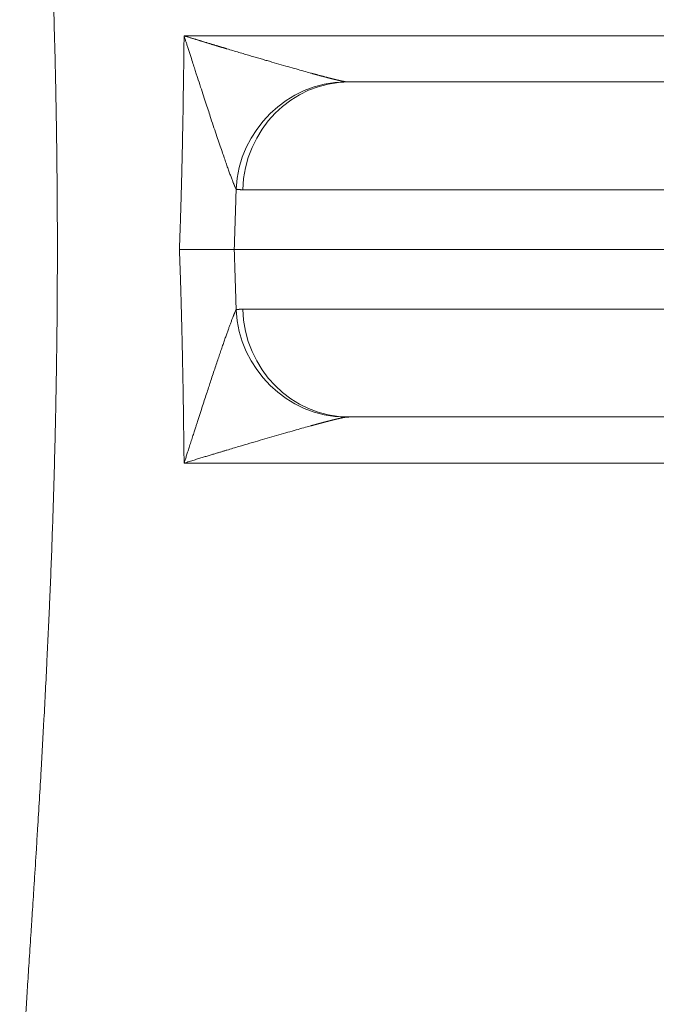
# Model space of a CAD drawing. Units: millimetres. Extents: x 0 to 594, y 0 to 420.
# Drawn here: x 231 to 235, y 162 to 168 of the extents above; entities that cross this region are included whole.
import ezdxf

# ---------------------------------------------------------------- set-up
doc = ezdxf.new("R2010")
doc.units = ezdxf.units.MM
doc.layers.add('1', color=7, linetype='Continuous', true_color=0xffffff)

msp = doc.modelspace()

# ---------------------------------------------------------------- linework, layer by layer
at = {"layer": '1', "color": 7, "linetype": 'Continuous', "lineweight": 13}
for p, q in [((232.3494, 168.3122), (235.5304, 168.3122)), ((235.5304, 165.5793), (232.3494, 165.5793))]:
    msp.add_line(p, q, dxfattribs=at)
at = {"layer": '1', "color": 3, "linetype": 'Continuous', "lineweight": 18}
for centre, major_axis, start_param, end_param in [((233.3829, 167.3066), (0.2848, 0.655), 0.418017, 1.938181), ((233.3829, 166.5849), (-0.2848, 0.655), 1.203412, 2.723575)]:
    msp.add_ellipse(centre, major_axis=major_axis, ratio=0.978874, start_param=start_param, end_param=end_param, dxfattribs=at)
at = {"layer": '1', "color": 7, "linetype": 'Continuous', "lineweight": 13}
for centre, start_param, end_param in [((233.4053, 167.3029), 0, 1.53589), ((233.4053, 166.5886), 1.605702, 3.141593)]:
    msp.add_ellipse(centre, major_axis=(0, 0.7143), ratio=0.954319, start_param=start_param, end_param=end_param, dxfattribs=at)
for points, knots in [([(231.2979, 172.4968), (231.298, 172.4939), (231.2983, 172.4881), (231.2988, 172.4794), (231.2993, 172.4706), (231.2997, 172.4618), (231.3002, 172.453), (231.3007, 172.4441), (231.3012, 172.4352), (231.3016, 172.4262), (231.3021, 172.4172), (231.3026, 172.4082), (231.3031, 172.3991), (231.3036, 172.39), (231.3041, 172.3808), (231.3046, 172.3716), (231.3051, 172.3623), (231.3057, 172.353), (231.3062, 172.3437), (231.3067, 172.3343), (231.3072, 172.3249), (231.3078, 172.3154), (231.3083, 172.3059), (231.3089, 172.2963), (231.3094, 172.2867), (231.31, 172.2771), (231.3105, 172.2674), (231.3111, 172.2577), (231.3116, 172.2479), (231.3122, 172.2381), (231.3128, 172.2282), (231.3134, 172.2183), (231.3139, 172.2084), (231.3145, 172.1984), (231.3151, 172.1884), (231.3157, 172.1783), (231.3163, 172.1682), (231.3169, 172.158), (231.3175, 172.1478), (231.3181, 172.1375), (231.3187, 172.1272), (231.3194, 172.1169), (231.32, 172.1065), (231.3206, 172.096), (231.3212, 172.0855), (231.3219, 172.075), (231.3225, 172.0644), (231.3232, 172.0538), (231.3238, 172.0432), (231.3245, 172.0324), (231.3251, 172.0217), (231.3258, 172.0109), (231.3265, 172), (231.3271, 171.9891), (231.3278, 171.9782), (231.3285, 171.9672), (231.3292, 171.9562), (231.3299, 171.9451), (231.3306, 171.934), (231.3332, 171.8919), (231.338, 171.8157), (231.3453, 171.7016), (231.3532, 171.5776), (231.3619, 171.4436), (231.3693, 171.3291), (231.3755, 171.234), (231.3804, 171.1582), (231.3861, 171.0703), (231.3931, 170.9605), (231.4006, 170.8423), (231.4076, 170.73), (231.4155, 170.6018), (231.4246, 170.4512), (231.4352, 170.2713), (231.4447, 170.1037), (231.4541, 169.9337), (231.4633, 169.7585), (231.4724, 169.5752), (231.4808, 169.3968), (231.4916, 169.1537), (231.5039, 168.8464), (231.5165, 168.4678), (231.5264, 168.09), (231.5336, 167.7078), (231.538, 167.3259), (231.5394, 166.942), (231.5379, 166.5572), (231.5334, 166.1733), (231.5261, 165.7892), (231.5161, 165.4116), (231.5035, 165.0349), (231.4889, 164.6694), (231.472, 164.3024), (231.454, 163.9531), (231.4339, 163.5956), (231.4175, 163.3207), (231.4029, 163.0854), (231.3938, 162.9413), (231.3855, 162.8122), (231.3799, 162.7257), (231.375, 162.6504), (231.3682, 162.5443), (231.3594, 162.4094), (231.349, 162.2482), (231.3396, 162.1021), (231.3334, 162.0034), (231.3299, 161.9462), (231.3286, 161.9256), (231.3273, 161.9051), (231.3261, 161.8848), (231.3248, 161.8646), (231.3236, 161.8446), (231.3224, 161.8248), (231.3212, 161.8051), (231.32, 161.7856), (231.3189, 161.7662), (231.3177, 161.747), (231.3166, 161.728), (231.3155, 161.7091), (231.3144, 161.6903), (231.3133, 161.6717), (231.3122, 161.6533), (231.3111, 161.635), (231.3101, 161.6169), (231.3091, 161.5989), (231.3081, 161.5811), (231.3071, 161.5634), (231.3061, 161.5459), (231.3051, 161.5285), (231.3042, 161.5113), (231.3032, 161.4942), (231.3023, 161.4772), (231.3014, 161.4604), (231.3005, 161.4438), (231.2996, 161.4273), (231.2987, 161.4109), (231.2982, 161.4001), (231.2979, 161.3947)], [0, 0, 0, 0, 0.000993, 0.001989, 0.002989, 0.003991, 0.004997, 0.006006, 0.007018, 0.008033, 0.009051, 0.010073, 0.011097, 0.012125, 0.013156, 0.01419, 0.015227, 0.016267, 0.017311, 0.018358, 0.019407, 0.02046, 0.021516, 0.022576, 0.023638, 0.024703, 0.025772, 0.026844, 0.027919, 0.028997, 0.030078, 0.031163, 0.03225, 0.033341, 0.034435, 0.035532, 0.036632, 0.037736, 0.038842, 0.039952, 0.041065, 0.042181, 0.0433, 0.044422, 0.045547, 0.046676, 0.047808, 0.048942, 0.05008, 0.051222, 0.052366, 0.053513, 0.054664, 0.055818, 0.056975, 0.058135, 0.059298, 0.060464, 0.061634, 0.062806, 0.073709, 0.085432, 0.097976, 0.111341, 0.125527, 0.131744, 0.139063, 0.147482, 0.157003, 0.170344, 0.180783, 0.188321, 0.205812, 0.222021, 0.236947, 0.250589, 0.266992, 0.28284, 0.298132, 0.312869, 0.344875, 0.375658, 0.40718, 0.438075, 0.469258, 0.500249, 0.53142, 0.562791, 0.593821, 0.625491, 0.655987, 0.687695, 0.717728, 0.749999, 0.778749, 0.812805, 0.824808, 0.844045, 0.853346, 0.861634, 0.868908, 0.875169, 0.892598, 0.908774, 0.923697, 0.937367, 0.939552, 0.941726, 0.943888, 0.94604, 0.948181, 0.950311, 0.95243, 0.954538, 0.956636, 0.958722, 0.960797, 0.962861, 0.964915, 0.966957, 0.968988, 0.971009, 0.973018, 0.975017, 0.977004, 0.978981, 0.980946, 0.982901, 0.984845, 0.986777, 0.988699, 0.99061, 0.99251, 0.994399, 0.996277, 0.998144, 1, 1, 1, 1]), ([(232.3195, 166.9457), (232.3197, 166.9495), (232.32, 166.9571), (232.3204, 166.9685), (232.3208, 166.9799), (232.3212, 166.9914), (232.3216, 167.0028), (232.322, 167.0143), (232.3224, 167.0258), (232.3228, 167.0373), (232.3232, 167.0488), (232.3236, 167.0603), (232.324, 167.0718), (232.3244, 167.0834), (232.3248, 167.095), (232.3252, 167.1066), (232.3256, 167.1182), (232.3259, 167.1298), (232.3263, 167.1414), (232.3267, 167.1531), (232.327, 167.1648), (232.3274, 167.1764), (232.3278, 167.1881), (232.3281, 167.1999), (232.3285, 167.2116), (232.3288, 167.2233), (232.3292, 167.2351), (232.3295, 167.2469), (232.3299, 167.2587), (232.3302, 167.2705), (232.3306, 167.2823), (232.3309, 167.2941), (232.3312, 167.306), (232.3315, 167.3178), (232.3319, 167.3297), (232.3322, 167.3416), (232.3325, 167.3535), (232.3328, 167.3654), (232.3331, 167.3774), (232.3335, 167.3893), (232.3338, 167.4013), (232.3341, 167.4133), (232.3344, 167.4253), (232.3347, 167.4373), (232.335, 167.4493), (232.3353, 167.4614), (232.3355, 167.4734), (232.3358, 167.4855), (232.3361, 167.4976), (232.3364, 167.5097), (232.3367, 167.5218), (232.3369, 167.5339), (232.3372, 167.5461), (232.3375, 167.5582), (232.3378, 167.5704), (232.338, 167.5826), (232.3383, 167.5948), (232.3385, 167.607), (232.3388, 167.6192), (232.3395, 167.6537), (232.3406, 167.7119), (232.3421, 167.7951), (232.3435, 167.8825), (232.3445, 167.947), (232.3451, 167.9871), (232.3453, 168.0019), (232.3455, 168.0172), (232.3458, 168.0331), (232.346, 168.0495), (232.3462, 168.0664), (232.3465, 168.0839), (232.3467, 168.102), (232.3469, 168.1205), (232.3472, 168.1397), (232.3475, 168.1594), (232.3477, 168.1796), (232.348, 168.2004), (232.3483, 168.2217), (232.3485, 168.2435), (232.3488, 168.2659), (232.3491, 168.2889), (232.3493, 168.3044), (232.3494, 168.3122)], [0, 0, 0, 0, 0.008295, 0.0166, 0.024918, 0.033247, 0.041587, 0.049939, 0.058302, 0.066676, 0.075062, 0.08346, 0.091869, 0.100289, 0.108721, 0.117164, 0.125619, 0.134085, 0.142562, 0.151051, 0.159552, 0.168064, 0.176587, 0.185122, 0.193668, 0.202226, 0.210795, 0.219376, 0.227968, 0.236571, 0.245186, 0.253813, 0.262451, 0.2711, 0.279761, 0.288433, 0.297117, 0.305812, 0.314519, 0.323237, 0.331967, 0.340708, 0.34946, 0.358224, 0.367, 0.375787, 0.384585, 0.393395, 0.402216, 0.411049, 0.419893, 0.428749, 0.437616, 0.446495, 0.455385, 0.464287, 0.4732, 0.482125, 0.491061, 0.500008, 0.557712, 0.618608, 0.682696, 0.749977, 0.760407, 0.771244, 0.782488, 0.794139, 0.806198, 0.818663, 0.831536, 0.844815, 0.858502, 0.872596, 0.887096, 0.902004, 0.917319, 0.933041, 0.94917, 0.965706, 0.98265, 1, 1, 1, 1]), ([(232.3494, 168.3122), (232.3521, 168.3114), (232.3573, 168.3097), (232.3652, 168.3073), (232.373, 168.3049), (232.3807, 168.3025), (232.3883, 168.3001), (232.3958, 168.2978), (232.4033, 168.2955), (232.4106, 168.2933), (232.4179, 168.291), (232.425, 168.2888), (232.4321, 168.2867), (232.4391, 168.2845), (232.446, 168.2824), (232.4528, 168.2803), (232.4595, 168.2783), (232.4661, 168.2763), (232.4727, 168.2743), (232.4791, 168.2723), (232.4855, 168.2704), (232.4917, 168.2685), (232.4979, 168.2666), (232.504, 168.2647), (232.51, 168.2629), (232.5159, 168.2611), (232.5217, 168.2594), (232.5275, 168.2576), (232.5331, 168.2559), (232.5387, 168.2543), (232.5441, 168.2526), (232.5495, 168.251), (232.5548, 168.2494), (232.56, 168.2478), (232.5651, 168.2463), (232.5701, 168.2448), (232.575, 168.2433), (232.5798, 168.2419), (232.5846, 168.2405), (232.5892, 168.2391), (232.5938, 168.2377), (232.5983, 168.2364), (232.6027, 168.235), (232.607, 168.2338), (232.6112, 168.2325), (232.6153, 168.2313), (232.6193, 168.2301), (232.6349, 168.2254), (232.6617, 168.2174), (232.6992, 168.2063), (232.7353, 168.1956), (232.77, 168.1854), (232.8032, 168.1756), (232.835, 168.1663), (232.8654, 168.1575), (232.9057, 168.1458), (232.955, 168.1315), (233.0121, 168.1152), (233.0649, 168.1002), (233.1134, 168.0866), (233.1461, 168.0775), (233.1647, 168.0724), (233.1706, 168.0708), (233.1764, 168.0691), (233.1822, 168.0676), (233.1879, 168.066), (233.1936, 168.0645), (233.1991, 168.063), (233.2046, 168.0615), (233.21, 168.06), (233.2153, 168.0586), (233.2206, 168.0571), (233.2258, 168.0558), (233.2309, 168.0544), (233.2359, 168.053), (233.2409, 168.0517), (233.2458, 168.0504), (233.2506, 168.0492), (233.2553, 168.0479), (233.2599, 168.0467), (233.2645, 168.0455), (233.269, 168.0443), (233.2735, 168.0432), (233.2778, 168.0421), (233.2821, 168.041), (233.2863, 168.0399), (233.2904, 168.0388), (233.2945, 168.0378), (233.2985, 168.0368), (233.3024, 168.0358), (233.3062, 168.0349), (233.3099, 168.034), (233.3136, 168.0331), (233.3172, 168.0322), (233.3208, 168.0313), (233.3242, 168.0305), (233.3276, 168.0297), (233.3309, 168.0289), (233.3341, 168.0282), (233.3373, 168.0275), (233.3403, 168.0268), (233.3433, 168.0261), (233.3463, 168.0254), (233.3491, 168.0248), (233.3519, 168.0242), (233.3546, 168.0236), (233.3572, 168.0231), (233.3598, 168.0225), (233.3623, 168.022), (233.3647, 168.0216), (233.367, 168.0211), (233.3692, 168.0207), (233.3714, 168.0203), (233.3735, 168.0199), (233.3755, 168.0195), (233.3775, 168.0192), (233.3794, 168.0189), (233.3812, 168.0186), (233.3823, 168.0185), (233.3829, 168.0184)], [0, 0, 0, 0, 0.007268, 0.014455, 0.02156, 0.028584, 0.035527, 0.042388, 0.049167, 0.055866, 0.062482, 0.069017, 0.075471, 0.081844, 0.088134, 0.094344, 0.100472, 0.106518, 0.112483, 0.118367, 0.124169, 0.12989, 0.135529, 0.141087, 0.146564, 0.151959, 0.157272, 0.162504, 0.167655, 0.172724, 0.177712, 0.182618, 0.187443, 0.192186, 0.196848, 0.201429, 0.205928, 0.210345, 0.214682, 0.218936, 0.22311, 0.227201, 0.231212, 0.235141, 0.238988, 0.242755, 0.246439, 0.250042, 0.285683, 0.320065, 0.353189, 0.385057, 0.415668, 0.445024, 0.473126, 0.499974, 0.557203, 0.610772, 0.6607, 0.70701, 0.749735, 0.755606, 0.761418, 0.767171, 0.772865, 0.778501, 0.784078, 0.789597, 0.795058, 0.800461, 0.805806, 0.811094, 0.816324, 0.821497, 0.826612, 0.831671, 0.836674, 0.84162, 0.84651, 0.851344, 0.856122, 0.860844, 0.865512, 0.870124, 0.874682, 0.879186, 0.883635, 0.888031, 0.892373, 0.896662, 0.900898, 0.905082, 0.909214, 0.913294, 0.917323, 0.921301, 0.925228, 0.929106, 0.932934, 0.936713, 0.940443, 0.944126, 0.94776, 0.951349, 0.95489, 0.958386, 0.961837, 0.965244, 0.968606, 0.971926, 0.975204, 0.97844, 0.981635, 0.98479, 0.987907, 0.990985, 0.994026, 0.99703, 1, 1, 1, 1]), ([(232.6822, 167.3315), (232.6821, 167.3316), (232.6819, 167.332), (232.6816, 167.3325), (232.6813, 167.333), (232.681, 167.3336), (232.6807, 167.3341), (232.6805, 167.3347), (232.6801, 167.3353), (232.6798, 167.3359), (232.6795, 167.3366), (232.6792, 167.3372), (232.6789, 167.3379), (232.6785, 167.3386), (232.6782, 167.3393), (232.6779, 167.34), (232.6775, 167.3408), (232.6772, 167.3415), (232.6768, 167.3423), (232.6764, 167.3431), (232.6761, 167.3439), (232.6757, 167.3448), (232.6753, 167.3456), (232.6749, 167.3465), (232.6745, 167.3474), (232.6741, 167.3483), (232.6737, 167.3492), (232.6733, 167.3502), (232.6729, 167.3511), (232.6725, 167.3521), (232.6721, 167.3531), (232.6716, 167.3541), (232.6712, 167.3551), (232.6708, 167.3562), (232.6703, 167.3572), (232.6699, 167.3583), (232.6694, 167.3594), (232.6689, 167.3605), (232.6685, 167.3617), (232.668, 167.3628), (232.6675, 167.364), (232.667, 167.3652), (232.6665, 167.3664), (232.666, 167.3676), (232.6655, 167.3689), (232.665, 167.3701), (232.6645, 167.3714), (232.663, 167.3753), (232.6602, 167.3822), (232.6562, 167.3926), (232.6519, 167.4039), (232.646, 167.4197), (232.6382, 167.4408), (232.6283, 167.4683), (232.6175, 167.4988), (232.6053, 167.5338), (232.5914, 167.5739), (232.5758, 167.6198), (232.5587, 167.6704), (232.5402, 167.7257), (232.5226, 167.7785), (232.5061, 167.8287), (232.4904, 167.8764), (232.4733, 167.9288), (232.4546, 167.986), (232.4393, 168.0332), (232.4269, 168.0713), (232.4174, 168.1009), (232.4055, 168.1375), (232.394, 168.1734), (232.3836, 168.2056), (232.3755, 168.2309), (232.368, 168.2541), (232.3612, 168.2753), (232.3551, 168.2944), (232.3512, 168.3065), (232.3494, 168.3122)], [0, 0, 0, 0, 0.001376, 0.002759, 0.004148, 0.005543, 0.006946, 0.008355, 0.00977, 0.011193, 0.012624, 0.014061, 0.015506, 0.016958, 0.018418, 0.019886, 0.021362, 0.022846, 0.024338, 0.025838, 0.027346, 0.028863, 0.030388, 0.031922, 0.033464, 0.035016, 0.036576, 0.038145, 0.039724, 0.041311, 0.042908, 0.044514, 0.04613, 0.047755, 0.04939, 0.051034, 0.052688, 0.054352, 0.056025, 0.057709, 0.059403, 0.061106, 0.06282, 0.064544, 0.066279, 0.068024, 0.069779, 0.071545, 0.084078, 0.09722, 0.110987, 0.125393, 0.15309, 0.18312, 0.215526, 0.250336, 0.292217, 0.338138, 0.388107, 0.442127, 0.500191, 0.54147, 0.587118, 0.637119, 0.691459, 0.750119, 0.771398, 0.799323, 0.833875, 0.875037, 0.900725, 0.924463, 0.946257, 0.966109, 0.984022, 1, 1, 1, 1]), ([(232.6822, 167.3315), (232.682, 167.3271), (232.6818, 167.3182), (232.6814, 167.305), (232.6811, 167.2917), (232.6807, 167.2785), (232.6803, 167.2652), (232.6799, 167.2519), (232.6795, 167.2386), (232.6791, 167.2254), (232.6787, 167.2121), (232.6783, 167.1988), (232.6779, 167.1855), (232.6775, 167.1722), (232.6771, 167.1589), (232.6767, 167.1456), (232.6763, 167.1323), (232.6759, 167.119), (232.6754, 167.1057), (232.675, 167.0924), (232.6746, 167.0791), (232.6741, 167.0658), (232.6737, 167.0524), (232.6733, 167.0391), (232.6728, 167.0258), (232.6724, 167.0124), (232.6719, 166.9991), (232.6715, 166.9858), (232.671, 166.9724), (232.6705, 166.9591), (232.6702, 166.9502), (232.6701, 166.9457)], [0, 0, 0, 0, 0.034366, 0.06874, 0.103121, 0.137511, 0.171908, 0.206314, 0.240727, 0.275149, 0.309579, 0.344017, 0.378464, 0.412919, 0.447383, 0.481855, 0.516335, 0.550824, 0.585322, 0.619829, 0.654345, 0.688869, 0.723403, 0.757945, 0.792497, 0.827057, 0.861627, 0.896206, 0.930795, 0.965393, 1, 1, 1, 1]), ([(232.7241, 167.3278), (232.7236, 167.3278), (232.7226, 167.3278), (232.7212, 167.3278), (232.7198, 167.3278), (232.7184, 167.3278), (232.717, 167.3279), (232.7156, 167.3279), (232.7143, 167.3279), (232.7129, 167.328), (232.7116, 167.328), (232.7103, 167.3281), (232.709, 167.3282), (232.7077, 167.3282), (232.7064, 167.3283), (232.7051, 167.3284), (232.7039, 167.3285), (232.7027, 167.3286), (232.7014, 167.3287), (232.7002, 167.3288), (232.6991, 167.3289), (232.6979, 167.329), (232.6967, 167.3291), (232.6956, 167.3292), (232.6945, 167.3294), (232.6934, 167.3295), (232.6923, 167.3297), (232.6912, 167.3298), (232.6901, 167.33), (232.6891, 167.3301), (232.688, 167.3303), (232.687, 167.3305), (232.686, 167.3307), (232.685, 167.3309), (232.6841, 167.3311), (232.6831, 167.3313), (232.6825, 167.3314), (232.6822, 167.3315)], [0, 0, 0, 0, 0.028418, 0.056843, 0.085275, 0.113714, 0.142162, 0.170617, 0.199079, 0.22755, 0.256029, 0.284517, 0.313013, 0.341519, 0.370033, 0.398556, 0.427089, 0.455631, 0.484183, 0.512744, 0.541316, 0.569899, 0.598491, 0.627095, 0.655709, 0.684334, 0.712971, 0.741619, 0.770279, 0.79895, 0.827634, 0.85633, 0.885038, 0.913759, 0.942493, 0.97124, 1, 1, 1, 1]), ([(241.1305, 167.3278), (241.1265, 167.3278), (241.1224, 167.3278), (241.0638, 167.3278), (240.9826, 167.3278), (240.7692, 167.3278), (240.6371, 167.3278), (240.3268, 167.3278), (240.1487, 167.3278), (239.5557, 167.3278), (239.0814, 167.3278), (238.047, 167.3278), (237.4873, 167.3278), (236.3673, 167.3278), (235.8076, 167.3278), (234.7732, 167.3278), (234.2989, 167.3278), (233.7059, 167.3278), (233.5278, 167.3278), (233.2175, 167.3278), (233.0854, 167.3278), (232.872, 167.3278), (232.7908, 167.3278), (232.7322, 167.3278), (232.7281, 167.3278), (232.7241, 167.3278)], [0, 0, 0, 0, 0.005637, 0.005637, 0.07626, 0.07626, 0.146883, 0.146883, 0.217507, 0.217507, 0.358753, 0.358753, 0.5, 0.5, 0.641247, 0.641247, 0.782493, 0.782493, 0.853117, 0.853117, 0.92374, 0.92374, 0.994363, 0.994363, 1, 1, 1, 1]), ([(232.3494, 165.5793), (232.3493, 165.5833), (232.3492, 165.5913), (232.3491, 165.6033), (232.3489, 165.6152), (232.3488, 165.6269), (232.3487, 165.6385), (232.3485, 165.6499), (232.3484, 165.6612), (232.3482, 165.6723), (232.3481, 165.6833), (232.3479, 165.6942), (232.3478, 165.7049), (232.3477, 165.7155), (232.3475, 165.7259), (232.3474, 165.7362), (232.3473, 165.7463), (232.3471, 165.7563), (232.347, 165.7661), (232.3469, 165.7758), (232.3467, 165.7854), (232.3466, 165.7948), (232.3465, 165.8041), (232.3464, 165.8132), (232.3463, 165.8222), (232.3461, 165.831), (232.346, 165.8397), (232.3459, 165.8483), (232.3458, 165.8567), (232.3457, 165.8649), (232.3456, 165.873), (232.3454, 165.881), (232.3453, 165.8888), (232.3452, 165.8965), (232.3451, 165.904), (232.345, 165.9114), (232.3445, 165.9468), (232.3435, 166.0089), (232.3421, 166.0964), (232.3406, 166.1796), (232.3394, 166.2421), (232.3385, 166.2853), (232.338, 166.3106), (232.3374, 166.3358), (232.3369, 166.361), (232.3363, 166.3861), (232.3357, 166.4111), (232.3351, 166.4361), (232.3345, 166.461), (232.3339, 166.4858), (232.3332, 166.5106), (232.3326, 166.5353), (232.3319, 166.56), (232.3312, 166.5846), (232.3306, 166.6091), (232.3299, 166.6336), (232.3291, 166.658), (232.3284, 166.6823), (232.3277, 166.7066), (232.3269, 166.7308), (232.3261, 166.755), (232.3254, 166.779), (232.3246, 166.803), (232.3238, 166.827), (232.3229, 166.8509), (232.3221, 166.8747), (232.3213, 166.8984), (232.3204, 166.9221), (232.3198, 166.9378), (232.3195, 166.9457)], [0, 0, 0, 0, 0.008973, 0.017839, 0.026598, 0.035248, 0.043791, 0.052226, 0.060554, 0.068774, 0.076886, 0.084891, 0.092788, 0.100577, 0.108259, 0.115833, 0.1233, 0.130658, 0.13791, 0.145053, 0.152089, 0.159017, 0.165838, 0.172551, 0.179156, 0.185654, 0.192044, 0.198326, 0.204501, 0.210568, 0.216527, 0.222379, 0.228123, 0.23376, 0.239288, 0.24471, 0.250023, 0.3173, 0.381387, 0.442284, 0.499992, 0.518513, 0.536985, 0.555408, 0.573781, 0.592105, 0.610381, 0.628606, 0.646783, 0.664911, 0.682989, 0.701018, 0.718999, 0.736929, 0.754811, 0.772644, 0.790427, 0.808162, 0.825847, 0.843483, 0.86107, 0.878608, 0.896097, 0.913537, 0.930928, 0.948269, 0.965562, 0.982806, 1, 1, 1, 1]), ([(232.6701, 166.9457), (232.6702, 166.9413), (232.6705, 166.9324), (232.671, 166.919), (232.6715, 166.9057), (232.6719, 166.8923), (232.6724, 166.879), (232.6728, 166.8657), (232.6733, 166.8523), (232.6737, 166.839), (232.6741, 166.8257), (232.6746, 166.8124), (232.675, 166.799), (232.6754, 166.7857), (232.6759, 166.7724), (232.6763, 166.7591), (232.6767, 166.7458), (232.6771, 166.7325), (232.6775, 166.7192), (232.6779, 166.7059), (232.6783, 166.6926), (232.6787, 166.6794), (232.6791, 166.6661), (232.6795, 166.6528), (232.6799, 166.6395), (232.6803, 166.6262), (232.6807, 166.613), (232.6811, 166.5997), (232.6814, 166.5865), (232.6818, 166.5732), (232.682, 166.5644), (232.6822, 166.56)], [0, 0, 0, 0, 0.034607, 0.069205, 0.103794, 0.138373, 0.172943, 0.207503, 0.242055, 0.276597, 0.311131, 0.345655, 0.380171, 0.414678, 0.449176, 0.483665, 0.518145, 0.552617, 0.587081, 0.621536, 0.655983, 0.690421, 0.724851, 0.759273, 0.793686, 0.828092, 0.862489, 0.896879, 0.93126, 0.965634, 1, 1, 1, 1]), ([(232.3494, 165.5793), (232.3505, 165.5826), (232.3527, 165.5895), (232.3561, 165.6002), (232.3598, 165.6116), (232.3637, 165.6239), (232.3678, 165.6368), (232.3722, 165.6505), (232.3769, 165.6649), (232.3818, 165.6801), (232.3869, 165.6961), (232.3942, 165.7187), (232.4031, 165.7463), (232.4131, 165.7772), (232.4216, 165.8037), (232.4288, 165.8258), (232.4387, 165.8565), (232.4515, 165.8959), (232.4674, 165.9446), (232.4822, 165.9899), (232.496, 166.0319), (232.5087, 166.0706), (232.5216, 166.1098), (232.5348, 166.1497), (232.5485, 166.1906), (232.5614, 166.2291), (232.5736, 166.2653), (232.5851, 166.299), (232.5958, 166.3303), (232.6059, 166.3594), (232.6153, 166.3864), (232.6242, 166.4116), (232.6325, 166.4347), (232.6402, 166.4559), (232.6465, 166.4731), (232.6516, 166.4867), (232.6556, 166.4973), (232.6594, 166.507), (232.6621, 166.5141), (232.664, 166.5187), (232.665, 166.5213), (232.666, 166.5238), (232.667, 166.5262), (232.668, 166.5286), (232.6689, 166.5309), (232.6699, 166.5331), (232.6708, 166.5353), (232.6716, 166.5373), (232.6725, 166.5393), (232.6733, 166.5413), (232.6741, 166.5431), (232.6749, 166.5449), (232.6757, 166.5467), (232.6764, 166.5483), (232.6772, 166.5499), (232.6779, 166.5514), (232.6785, 166.5528), (232.6792, 166.5542), (232.6798, 166.5555), (232.6805, 166.5567), (232.681, 166.5579), (232.6816, 166.559), (232.682, 166.5596), (232.6822, 166.56)], [0, 0, 0, 0, 0.009328, 0.019358, 0.03009, 0.041526, 0.053665, 0.066509, 0.080057, 0.094312, 0.109273, 0.124942, 0.15813, 0.187227, 0.212224, 0.233112, 0.249884, 0.299064, 0.345246, 0.388421, 0.428579, 0.465711, 0.499808, 0.541693, 0.581515, 0.619273, 0.654965, 0.688593, 0.720158, 0.749664, 0.777702, 0.8042, 0.829171, 0.852633, 0.874609, 0.888004, 0.900837, 0.913119, 0.924863, 0.928428, 0.931951, 0.935432, 0.938871, 0.942271, 0.94563, 0.948949, 0.952229, 0.955471, 0.958676, 0.961843, 0.964974, 0.968069, 0.971129, 0.974155, 0.977148, 0.980109, 0.983037, 0.985936, 0.988804, 0.991644, 0.994455, 0.997241, 1, 1, 1, 1]), ([(232.6822, 166.56), (232.6825, 166.56), (232.6831, 166.5602), (232.6841, 166.5604), (232.685, 166.5606), (232.686, 166.5607), (232.687, 166.5609), (232.688, 166.5611), (232.6891, 166.5613), (232.6901, 166.5614), (232.6912, 166.5616), (232.6923, 166.5618), (232.6934, 166.5619), (232.6945, 166.5621), (232.6956, 166.5622), (232.6967, 166.5623), (232.6979, 166.5624), (232.6991, 166.5626), (232.7002, 166.5627), (232.7014, 166.5628), (232.7027, 166.5629), (232.7039, 166.563), (232.7051, 166.5631), (232.7064, 166.5631), (232.7077, 166.5632), (232.709, 166.5633), (232.7103, 166.5633), (232.7116, 166.5634), (232.7129, 166.5635), (232.7143, 166.5635), (232.7156, 166.5635), (232.717, 166.5636), (232.7184, 166.5636), (232.7198, 166.5636), (232.7212, 166.5636), (232.7226, 166.5636), (232.7236, 166.5636), (232.7241, 166.5636)], [0, 0, 0, 0, 0.02876, 0.057507, 0.086241, 0.114962, 0.14367, 0.172366, 0.20105, 0.229721, 0.258381, 0.287029, 0.315666, 0.344291, 0.372905, 0.401509, 0.430101, 0.458684, 0.487256, 0.515817, 0.544369, 0.572911, 0.601444, 0.629967, 0.658481, 0.686987, 0.715483, 0.743971, 0.77245, 0.800921, 0.829383, 0.857838, 0.886286, 0.914725, 0.943157, 0.971582, 1, 1, 1, 1]), ([(232.7241, 166.5636), (232.7281, 166.5636), (232.7322, 166.5636), (232.7908, 166.5636), (232.872, 166.5636), (233.0854, 166.5636), (233.2175, 166.5636), (233.5278, 166.5636), (233.7059, 166.5636), (234.2989, 166.5636), (234.7732, 166.5636), (235.8076, 166.5636), (236.3673, 166.5636), (237.4873, 166.5636), (238.047, 166.5636), (239.0814, 166.5636), (239.5557, 166.5636), (240.1487, 166.5636), (240.3268, 166.5636), (240.6371, 166.5636), (240.7692, 166.5636), (240.9826, 166.5636), (241.0638, 166.5636), (241.1224, 166.5636), (241.1265, 166.5636), (241.1305, 166.5636)], [0, 0, 0, 0, 0.005637, 0.005637, 0.07626, 0.07626, 0.146883, 0.146883, 0.217507, 0.217507, 0.358753, 0.358753, 0.5, 0.5, 0.641247, 0.641247, 0.782493, 0.782493, 0.853117, 0.853117, 0.92374, 0.92374, 0.994363, 0.994363, 1, 1, 1, 1]), ([(233.3829, 165.8731), (233.3826, 165.873), (233.3821, 165.8729), (233.3812, 165.8728), (233.3803, 165.8727), (233.3795, 165.8725), (233.3786, 165.8724), (233.3776, 165.8722), (233.3767, 165.8721), (233.3757, 165.8719), (233.3748, 165.8717), (233.3738, 165.8716), (233.3728, 165.8714), (233.3717, 165.8712), (233.3707, 165.871), (233.3696, 165.8708), (233.3685, 165.8706), (233.3674, 165.8704), (233.3663, 165.8702), (233.3652, 165.87), (233.364, 165.8697), (233.3629, 165.8695), (233.3617, 165.8693), (233.3605, 165.869), (233.3593, 165.8688), (233.358, 165.8685), (233.3568, 165.8683), (233.3555, 165.868), (233.3542, 165.8677), (233.3529, 165.8674), (233.3515, 165.8671), (233.3502, 165.8669), (233.3488, 165.8666), (233.3474, 165.8663), (233.346, 165.8659), (233.3446, 165.8656), (233.3432, 165.8653), (233.3417, 165.865), (233.3402, 165.8646), (233.3388, 165.8643), (233.3372, 165.864), (233.3357, 165.8636), (233.3342, 165.8633), (233.3326, 165.8629), (233.331, 165.8625), (233.3294, 165.8622), (233.3278, 165.8618), (233.3262, 165.8614), (233.3245, 165.861), (233.3229, 165.8606), (233.3212, 165.8602), (233.3195, 165.8598), (233.3177, 165.8594), (233.316, 165.8589), (233.3142, 165.8585), (233.3125, 165.8581), (233.3107, 165.8576), (233.3089, 165.8572), (233.307, 165.8568), (233.3052, 165.8563), (233.3033, 165.8558), (233.3014, 165.8554), (233.2995, 165.8549), (233.2976, 165.8544), (233.2957, 165.8539), (233.2937, 165.8534), (233.2917, 165.8529), (233.2897, 165.8524), (233.2877, 165.8519), (233.2857, 165.8514), (233.2837, 165.8509), (233.2816, 165.8504), (233.2795, 165.8498), (233.2774, 165.8493), (233.2753, 165.8487), (233.2732, 165.8482), (233.271, 165.8476), (233.2688, 165.8471), (233.2667, 165.8465), (233.2645, 165.8459), (233.2622, 165.8453), (233.26, 165.8448), (233.2577, 165.8442), (233.2555, 165.8436), (233.2532, 165.843), (233.2508, 165.8424), (233.2485, 165.8417), (233.2462, 165.8411), (233.2438, 165.8405), (233.2414, 165.8399), (233.239, 165.8392), (233.2366, 165.8386), (233.2342, 165.8379), (233.2317, 165.8373), (233.2292, 165.8366), (233.2267, 165.8359), (233.2242, 165.8353), (233.2217, 165.8346), (233.2192, 165.8339), (233.2166, 165.8332), (233.214, 165.8325), (233.2114, 165.8318), (233.2088, 165.8311), (233.2062, 165.8304), (233.2035, 165.8297), (233.2008, 165.829), (233.1982, 165.8282), (233.1955, 165.8275), (233.1927, 165.8267), (233.19, 165.826), (233.1872, 165.8252), (233.1845, 165.8245), (233.1817, 165.8237), (233.1788, 165.8229), (233.176, 165.8222), (233.1732, 165.8214), (233.1703, 165.8206), (233.1674, 165.8198), (233.1645, 165.819), (233.1616, 165.8182), (233.1451, 165.8137), (233.1134, 165.8049), (233.0649, 165.7913), (233.0121, 165.7763), (232.955, 165.7599), (232.8956, 165.7427), (232.8337, 165.7247), (232.7686, 165.7057), (232.6979, 165.6848), (232.646, 165.6693), (232.6148, 165.66), (232.6061, 165.6574), (232.597, 165.6547), (232.5875, 165.6518), (232.5776, 165.6489), (232.5673, 165.6458), (232.5566, 165.6426), (232.5455, 165.6392), (232.534, 165.6358), (232.5222, 165.6322), (232.5099, 165.6285), (232.4973, 165.6247), (232.4842, 165.6207), (232.4708, 165.6166), (232.457, 165.6124), (232.4428, 165.608), (232.4282, 165.6036), (232.4132, 165.599), (232.3978, 165.5942), (232.382, 165.5893), (232.3658, 165.5843), (232.3549, 165.581), (232.3494, 165.5793)], [0, 0, 0, 0, 0.001443, 0.002894, 0.004354, 0.005822, 0.007298, 0.008784, 0.010278, 0.011781, 0.013293, 0.014814, 0.016345, 0.017885, 0.019434, 0.020993, 0.022562, 0.02414, 0.025728, 0.027326, 0.028934, 0.030552, 0.03218, 0.033819, 0.035468, 0.037127, 0.038797, 0.040477, 0.042168, 0.04387, 0.045583, 0.047306, 0.04904, 0.050786, 0.052542, 0.05431, 0.056089, 0.057879, 0.059681, 0.061494, 0.063318, 0.065154, 0.067002, 0.068861, 0.070732, 0.072614, 0.074509, 0.076415, 0.078334, 0.080264, 0.082206, 0.08416, 0.086127, 0.088105, 0.090096, 0.092099, 0.094115, 0.096143, 0.098183, 0.100235, 0.1023, 0.104378, 0.106468, 0.108571, 0.110686, 0.112814, 0.114955, 0.117109, 0.119275, 0.121454, 0.123646, 0.125851, 0.128069, 0.1303, 0.132543, 0.1348, 0.13707, 0.139353, 0.141649, 0.143958, 0.146281, 0.148616, 0.150965, 0.153327, 0.155703, 0.158091, 0.160494, 0.162909, 0.165338, 0.16778, 0.170236, 0.172705, 0.175188, 0.177684, 0.180194, 0.182717, 0.185254, 0.187804, 0.190368, 0.192946, 0.195538, 0.198143, 0.200762, 0.203394, 0.206041, 0.208701, 0.211375, 0.214062, 0.216764, 0.219479, 0.222209, 0.224952, 0.227709, 0.23048, 0.233265, 0.236064, 0.238877, 0.241704, 0.244545, 0.2474, 0.250268, 0.292987, 0.339296, 0.389224, 0.442796, 0.500031, 0.554974, 0.614939, 0.679932, 0.749961, 0.757587, 0.765569, 0.773907, 0.782601, 0.791651, 0.801058, 0.81082, 0.820939, 0.831414, 0.842245, 0.853432, 0.864976, 0.876875, 0.889131, 0.901743, 0.914711, 0.928036, 0.941716, 0.955753, 0.970146, 0.984895, 1, 1, 1, 1])]:
    msp.add_open_spline(points, degree=3, knots=knots, dxfattribs=at)
at = {"layer": '1', "color": 3, "linetype": 'Continuous', "lineweight": 18}
for points, knots in [([(233.3829, 168.0184), (233.3831, 168.0183), (233.3836, 168.0183), (233.3844, 168.0182), (233.3852, 168.0181), (233.386, 168.018), (233.3868, 168.0179), (233.3877, 168.0178), (233.3886, 168.0177), (233.3894, 168.0177), (233.3904, 168.0176), (233.3913, 168.0175), (233.3923, 168.0175), (233.3932, 168.0174), (233.3942, 168.0174), (233.3952, 168.0173), (233.3963, 168.0173), (233.3973, 168.0173), (233.3984, 168.0172), (233.3995, 168.0172), (233.4006, 168.0172), (233.4018, 168.0172), (233.4029, 168.0172), (233.4041, 168.0171), (233.4049, 168.0171), (233.4053, 168.0171)], [0, 0, 0, 0, 0.039911, 0.080112, 0.120607, 0.161402, 0.202503, 0.243915, 0.285643, 0.327691, 0.370065, 0.41277, 0.45581, 0.49919, 0.542914, 0.586987, 0.631413, 0.676195, 0.721339, 0.766848, 0.812726, 0.858976, 0.905603, 0.95261, 1, 1, 1, 1]), ([(233.4053, 168.0171), (233.4311, 168.0171), (233.468, 168.0171), (233.5341, 168.0171), (233.558, 168.0171), (233.6091, 168.0171), (233.6364, 168.0171), (233.721, 168.0171), (233.7816, 168.0171), (233.909, 168.0171), (233.9758, 168.0171), (234.0798, 168.0171), (234.1152, 168.0171), (234.1868, 168.0171), (234.2229, 168.0171), (234.3324, 168.0171), (234.4067, 168.0171), (234.6329, 168.0171), (234.7881, 168.0171), (235.0264, 168.0171), (235.1067, 168.0171), (235.269, 168.0171), (235.3507, 168.0171), (235.5962, 168.0171), (235.7608, 168.0171), (236.0913, 168.0171), (236.2573, 168.0171), (236.5907, 168.0171), (236.7581, 168.0171), (237.0104, 168.0171), (237.0946, 168.0171), (237.2635, 168.0171), (237.3479, 168.0171), (237.5998, 168.0171), (237.7663, 168.0171), (238.0962, 168.0171), (238.2597, 168.0171), (238.5834, 168.0171), (238.7436, 168.0171), (238.981, 168.0171), (239.0596, 168.0171), (239.2158, 168.0171), (239.2935, 168.0171), (239.5221, 168.0171), (239.6689, 168.0171), (239.8428, 168.0171), (239.8772, 168.0171), (239.9441, 168.0171), (239.9768, 168.0171), (240.0723, 168.0171), (240.1326, 168.0171), (240.2165, 168.0171), (240.2434, 168.0171), (240.2945, 168.0171), (240.3188, 168.0171), (240.3864, 168.0171), (240.4235, 168.0171), (240.4493, 168.0171)], [0, 0, 0, 0, 0.03125, 0.03125, 0.046875, 0.046875, 0.0625, 0.0625, 0.09375, 0.09375, 0.125, 0.125, 0.140625, 0.140625, 0.15625, 0.15625, 0.1875, 0.1875, 0.25, 0.25, 0.28125, 0.28125, 0.3125, 0.3125, 0.375, 0.375, 0.4375, 0.4375, 0.5, 0.5, 0.53125, 0.53125, 0.5625, 0.5625, 0.625, 0.625, 0.6875, 0.6875, 0.75, 0.75, 0.78125, 0.78125, 0.8125, 0.8125, 0.875, 0.875, 0.890625, 0.890625, 0.90625, 0.90625, 0.9375, 0.9375, 0.953125, 0.953125, 0.96875, 0.96875, 1, 1, 1, 1]), ([(232.3195, 166.9457), (232.3204, 166.9457), (232.3221, 166.9457), (232.3246, 166.9457), (232.3272, 166.9457), (232.3297, 166.9457), (232.3323, 166.9457), (232.3349, 166.9457), (232.3374, 166.9457), (232.34, 166.9457), (232.3426, 166.9457), (232.3452, 166.9457), (232.3478, 166.9457), (232.3504, 166.9457), (232.353, 166.9457), (232.3556, 166.9457), (232.3582, 166.9457), (232.3608, 166.9457), (232.3634, 166.9457), (232.366, 166.9457), (232.3687, 166.9457), (232.3713, 166.9457), (232.3739, 166.9457), (232.3766, 166.9457), (232.3792, 166.9457), (232.3818, 166.9457), (232.3845, 166.9457), (232.3871, 166.9457), (232.3897, 166.9457), (232.3924, 166.9457), (232.395, 166.9457), (232.3977, 166.9457), (232.4003, 166.9457), (232.4029, 166.9457), (232.4056, 166.9457), (232.4082, 166.9457), (232.4109, 166.9457), (232.4135, 166.9457), (232.4161, 166.9457), (232.4188, 166.9457), (232.4214, 166.9457), (232.4241, 166.9457), (232.4267, 166.9457), (232.4293, 166.9457), (232.4319, 166.9457), (232.4346, 166.9457), (232.4372, 166.9457), (232.4465, 166.9457), (232.4623, 166.9457), (232.4843, 166.9457), (232.5058, 166.9457), (232.5265, 166.9457), (232.5412, 166.9457), (232.5505, 166.9457), (232.5548, 166.9457), (232.559, 166.9457), (232.5632, 166.9457), (232.5673, 166.9457), (232.5713, 166.9457), (232.5753, 166.9457), (232.5791, 166.9457), (232.583, 166.9457), (232.5867, 166.9457), (232.5904, 166.9457), (232.594, 166.9457), (232.5975, 166.9457), (232.6009, 166.9457), (232.6043, 166.9457), (232.6076, 166.9457), (232.6108, 166.9457), (232.614, 166.9457), (232.617, 166.9457), (232.62, 166.9457), (232.6229, 166.9457), (232.6257, 166.9457), (232.6285, 166.9457), (232.6312, 166.9457), (232.6338, 166.9457), (232.6363, 166.9457), (232.6387, 166.9457), (232.641, 166.9457), (232.6433, 166.9457), (232.6455, 166.9457), (232.6476, 166.9457), (232.6497, 166.9457), (232.6516, 166.9457), (232.6535, 166.9457), (232.6553, 166.9457), (232.657, 166.9457), (232.6586, 166.9457), (232.6602, 166.9457), (232.6617, 166.9457), (232.6631, 166.9457), (232.6645, 166.9457), (232.6657, 166.9457), (232.6669, 166.9457), (232.668, 166.9457), (232.6691, 166.9457), (232.6697, 166.9457), (232.6701, 166.9457)], [0, 0, 0, 0, 0.005169, 0.01035, 0.015545, 0.020752, 0.025972, 0.031205, 0.03645, 0.041708, 0.046978, 0.052261, 0.057556, 0.062863, 0.068182, 0.073512, 0.078855, 0.084209, 0.089575, 0.094953, 0.100341, 0.105741, 0.111153, 0.116575, 0.122008, 0.127452, 0.132907, 0.138372, 0.143847, 0.149333, 0.154829, 0.160335, 0.165852, 0.171377, 0.176913, 0.182458, 0.188012, 0.193576, 0.199149, 0.204731, 0.210321, 0.21592, 0.221528, 0.227144, 0.232769, 0.238401, 0.244042, 0.24969, 0.298575, 0.348132, 0.398257, 0.448838, 0.499756, 0.511257, 0.522748, 0.534228, 0.545696, 0.557151, 0.568591, 0.580015, 0.59142, 0.602807, 0.614173, 0.625518, 0.636839, 0.648137, 0.659408, 0.670653, 0.681869, 0.693056, 0.704212, 0.715337, 0.726429, 0.737486, 0.748508, 0.759494, 0.770443, 0.781353, 0.792224, 0.803054, 0.813843, 0.824589, 0.835292, 0.845951, 0.856565, 0.867133, 0.877654, 0.888127, 0.898552, 0.908929, 0.919255, 0.929531, 0.939756, 0.949929, 0.96005, 0.970118, 0.980133, 0.990094, 1, 1, 1, 1]), ([(241.1845, 166.9457), (241.1712, 166.9457), (241.1533, 166.9457), (241.076, 166.9457), (240.9941, 166.9457), (240.7795, 166.9457), (240.6466, 166.9457), (240.3349, 166.9457), (240.1561, 166.9457), (239.5611, 166.9457), (239.0857, 166.9457), (238.0491, 166.9457), (237.4883, 166.9457), (236.3663, 166.9457), (235.8055, 166.9457), (234.7689, 166.9457), (234.2935, 166.9457), (233.6985, 166.9457), (233.5197, 166.9457), (233.208, 166.9457), (233.0752, 166.9457), (232.8605, 166.9457), (232.7787, 166.9457), (232.7014, 166.9457), (232.6834, 166.9457), (232.6701, 166.9457)], [0, 0, 0, 0, 0.027839, 0.027839, 0.095291, 0.095291, 0.162742, 0.162742, 0.230194, 0.230194, 0.365097, 0.365097, 0.5, 0.5, 0.634903, 0.634903, 0.769806, 0.769806, 0.837258, 0.837258, 0.904709, 0.904709, 0.972161, 0.972161, 1, 1, 1, 1]), ([(233.4053, 165.8743), (233.4049, 165.8743), (233.404, 165.8743), (233.4027, 165.8743), (233.4015, 165.8743), (233.4002, 165.8742), (233.399, 165.8742), (233.3978, 165.8742), (233.3966, 165.8742), (233.3955, 165.8741), (233.3944, 165.8741), (233.3933, 165.874), (233.3922, 165.874), (233.3912, 165.8739), (233.3901, 165.8738), (233.3891, 165.8737), (233.3882, 165.8737), (233.3872, 165.8736), (233.3863, 165.8735), (233.3854, 165.8734), (233.3845, 165.8733), (233.3837, 165.8732), (233.3832, 165.8731), (233.3829, 165.8731)], [0, 0, 0, 0, 0.051884, 0.103307, 0.154276, 0.204795, 0.254869, 0.304502, 0.3537, 0.402468, 0.450811, 0.498736, 0.546247, 0.593351, 0.640054, 0.686361, 0.73228, 0.777816, 0.822976, 0.867768, 0.912198, 0.956273, 1, 1, 1, 1]), ([(240.4493, 165.8743), (240.4235, 165.8743), (240.3864, 165.8743), (240.3188, 165.8743), (240.2945, 165.8743), (240.2434, 165.8743), (240.2165, 165.8743), (240.1326, 165.8743), (240.0723, 165.8743), (239.9768, 165.8743), (239.9441, 165.8743), (239.8772, 165.8743), (239.8428, 165.8743), (239.6689, 165.8743), (239.5221, 165.8743), (239.2935, 165.8743), (239.2158, 165.8743), (239.0596, 165.8743), (238.981, 165.8743), (238.7436, 165.8743), (238.5834, 165.8743), (238.2597, 165.8743), (238.0962, 165.8743), (237.7663, 165.8743), (237.5998, 165.8743), (237.3479, 165.8743), (237.2635, 165.8743), (237.0946, 165.8743), (237.0104, 165.8743), (236.7581, 165.8743), (236.5907, 165.8743), (236.2573, 165.8743), (236.0913, 165.8743), (235.7608, 165.8743), (235.5962, 165.8743), (235.3507, 165.8743), (235.269, 165.8743), (235.1067, 165.8743), (235.0264, 165.8743), (234.7881, 165.8743), (234.6329, 165.8743), (234.4067, 165.8743), (234.3324, 165.8743), (234.2229, 165.8743), (234.1868, 165.8743), (234.1152, 165.8743), (234.0798, 165.8743), (233.9758, 165.8743), (233.909, 165.8743), (233.7816, 165.8743), (233.721, 165.8743), (233.6364, 165.8743), (233.6091, 165.8743), (233.558, 165.8743), (233.5341, 165.8743), (233.468, 165.8743), (233.4311, 165.8743), (233.4053, 165.8743)], [0, 0, 0, 0, 0.03125, 0.03125, 0.046875, 0.046875, 0.0625, 0.0625, 0.09375, 0.09375, 0.109375, 0.109375, 0.125, 0.125, 0.1875, 0.1875, 0.21875, 0.21875, 0.25, 0.25, 0.3125, 0.3125, 0.375, 0.375, 0.4375, 0.4375, 0.46875, 0.46875, 0.5, 0.5, 0.5625, 0.5625, 0.625, 0.625, 0.6875, 0.6875, 0.71875, 0.71875, 0.75, 0.75, 0.8125, 0.8125, 0.84375, 0.84375, 0.859375, 0.859375, 0.875, 0.875, 0.90625, 0.90625, 0.9375, 0.9375, 0.953125, 0.953125, 0.96875, 0.96875, 1, 1, 1, 1])]:
    msp.add_open_spline(points, degree=3, knots=knots, dxfattribs=at)

doc.saveas('drawing.dxf')
